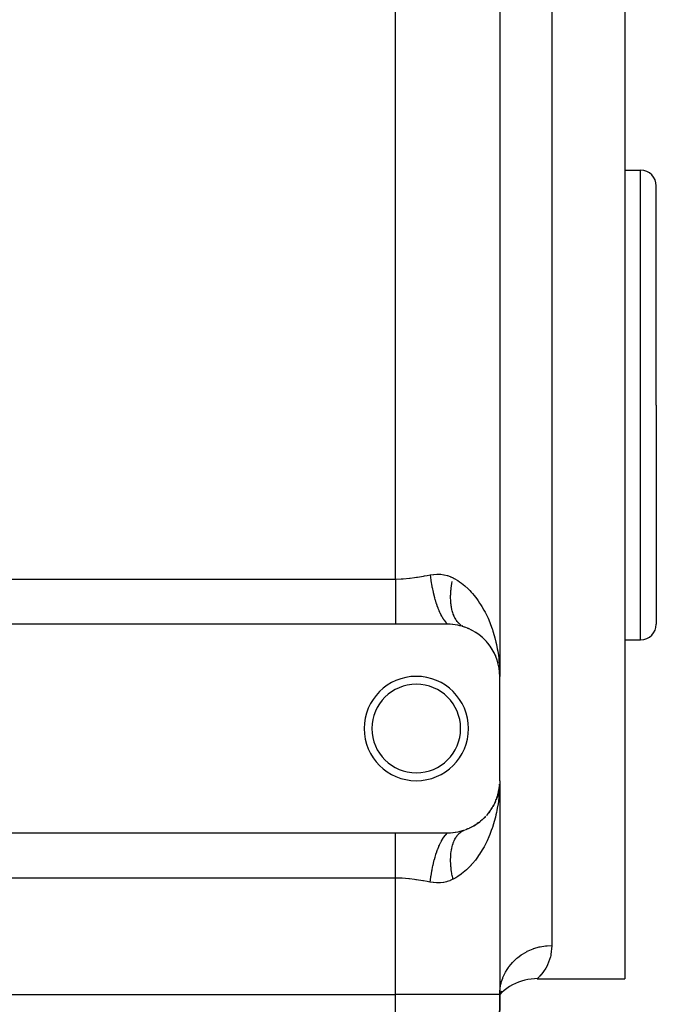
# Model space of a CAD drawing. Extents: x 24 to 820, y -389 to 283.
# Drawn here: x 85 to 146, y -164 to -70 of the extents above; entities that cross this region are included whole.
import ezdxf

# ---------------------------------------------------------------- set-up
doc = ezdxf.new("R2010")
doc.units = 0
doc.linetypes.add('DASHED', pattern=[11.05, 8.7, -2.35])
doc.layers.get('0').update_dxf_attribs({"linetype": 'CONTINUOUS'})
doc.layers.add('NEVIDI', color=4, linetype='DASHED')

msp = doc.modelspace()

# ---------------------------------------------------------------- linework, layer by layer
at = {"color": 2}
for p, q in [((131, -27.917165), (131, -132.917165)), ((131, -27.917165), (131, -132.917165)), ((143, -51.917165), (143, -106.917165)), ((143, -84.417165), (144.5, -84.417165)), ((146, -106.917165), (146, -85.917165)), ((146, -106.917165), (146, -85.917165)), ((143, -106.917165), (143, -161.917165)), ((146, -106.917165), (146, -127.917165)), ((146, -106.917165), (146, -127.917165)), ((121, -127.917165), (48, -127.917165)), ((126, -127.917165), (121, -127.917165)), ((126.207773, -127.921479), (126, -127.917165)), ((126.238166, -127.922837), (126.207773, -127.921479)), ((126.462153, -127.938571), (126.238166, -127.922837)), ((126.491837, -127.941416), (126.462153, -127.938571)), ((126.711007, -127.967976), (126.491837, -127.941416)), ((126.73996, -127.972223), (126.711007, -127.967976)), ((126.953009, -128.008829), (126.73996, -127.972223)), ((126.981143, -128.014375), (126.953009, -128.008829)), ((127.187194, -128.060148), (126.981143, -128.014375)), ((127.214434, -128.066887), (127.187194, -128.060148)), ((127.414384, -128.121389), (127.214434, -128.066887)), ((127.440965, -128.12931), (127.414384, -128.121389)), ((127.636376, -128.192521), (127.440965, -128.12931)), ((127.596559, -128.177593), (127.576977, -128.169767)), ((127.645781, -128.195787), (127.636376, -128.192521)), ((127.910788, -128.29415), (127.979085, -128.325518)), ((128.300526, -128.475418), (128.284546, -128.467754)), ((128.295991, -128.47307), (128.361846, -128.510161)), ((128.655869, -128.678545), (128.662497, -128.683016)), ((128.990692, -128.908032), (129.047285, -128.95307)), ((129.296394, -129.155618), (129.347573, -129.203171)), ((129.574083, -129.418711), (129.618702, -129.466803)), ((129.830606, -129.701958), (129.713891, -129.569477)), ((129.825465, -129.695838), (129.863609, -129.743441)), ((130.051744, -129.985856), (130.076077, -130.021098)), ((143, -129.417165), (144.5, -129.417165)), ((130.253717, -130.287886), (130.279454, -130.331382)), ((130.431174, -130.599773), (130.451203, -130.639712)), ((130.561583, -130.863169), (130.583846, -130.919044)), ((130.696555, -131.196354), (130.712185, -131.244381)), ((130.779962, -131.452779), (130.761352, -131.390886)), ((130.806152, -131.534048), (130.81625, -131.573435)), ((130.885584, -131.845323), (130.891, -131.8755)), ((130.896728, -131.905618), (130.954054, -132.240542)), ((130.946783, -132.179387), (130.949067, -132.199789)), ((130.947618, -132.183717), (130.951468, -132.220013)), ((130.949067, -132.199789), (130.95149, -132.220175)), ((130.949067, -132.199789), (130.950858, -132.216574)), ((130.95149, -132.220175), (130.954054, -132.240542)), ((130.957367, -132.253662), (130.95149, -132.220175)), ((130.95149, -132.220175), (130.969593, -132.393186)), ((130.954054, -132.240542), (130.969706, -132.393882)), ((130.979429, -132.487185), (130.98784, -132.56757)), ((130.979604, -132.490849), (130.988485, -132.577851)), ((130.983336, -132.464654), (130.985595, -132.526013)), ((130.983954, -132.485252), (130.98476, -132.506967)), ((130.984316, -132.495548), (130.984713, -132.505843)), ((130.984713, -132.505843), (130.985146, -132.516136)), ((130.985229, -132.251859), (130.993853, -132.487845)), ((130.9869, -132.564555), (131, -132.917165)), ((130.98708, -132.566333), (131, -132.917165)), ((130.993853, -132.487845), (131, -132.917165)), ((131, -142.917165), (131, -132.917165)), ((130.970831, -143.43352), (130.952869, -143.599372)), ((130.970285, -143.43688), (130.953443, -143.595693)), ((130.975039, -143.407585), (130.970062, -143.4635)), ((130.988474, -143.256637), (130.978279, -143.371183)), ((130.983638, -143.310969), (130.979123, -143.353551)), ((130.987829, -143.266922), (130.979335, -143.349112)), ((130.984301, -143.338977), (130.984699, -143.328678)), ((130.984699, -143.328678), (130.985132, -143.31838)), ((130.987829, -143.266922), (130.988474, -143.256637)), ((130.988474, -143.256637), (130.988909, -143.250012)), ((131, -142.917165), (131, -163.417165)), ((131, -142.917165), (131, -163.417165)), ((130.806284, -144.299819), (130.712571, -144.588902)), ((130.816376, -144.260444), (130.761352, -144.443443)), ((130.806284, -144.299819), (130.816376, -144.260444)), ((130.808127, -144.294422), (130.859679, -144.081636)), ((130.865024, -144.063815), (130.816376, -144.260444)), ((130.816376, -144.260444), (130.823187, -144.235067)), ((130.868921, -144.050821), (130.853229, -144.11973)), ((130.896737, -143.928665), (130.874976, -144.024231)), ((130.89101, -143.958781), (130.875278, -144.022369)), ((130.877794, -144.006864), (130.895413, -143.934141)), ((130.878145, -144.032079), (130.890939, -143.95918)), ((130.885595, -143.988957), (130.89101, -143.958781)), ((130.89101, -143.958781), (130.896737, -143.928665)), ((130.895128, -143.935309), (130.94324, -143.661163)), ((130.9361, -143.706984), (130.895456, -143.933955)), ((130.951468, -143.614316), (130.896737, -143.928665)), ((130.896737, -143.928665), (130.900576, -143.909312)), ((130.904116, -143.885546), (130.952301, -143.604032)), ((130.954033, -143.593944), (130.922712, -143.792896)), ((130.949043, -143.634706), (130.937234, -143.700651)), ((130.945281, -143.649535), (130.950736, -143.618454)), ((130.946758, -143.655113), (130.949043, -143.634706)), ((130.952189, -143.605656), (130.949043, -143.634706)), ((130.949043, -143.634706), (130.951468, -143.614316)), ((130.951468, -143.614316), (130.954033, -143.593944)), ((130.952793, -143.601817), (130.951468, -143.614316)), ((130.970228, -143.437232), (130.954033, -143.593944)), ((130.954033, -143.593944), (130.955761, -143.58082)), ((130.432002, -145.232969), (130.344625, -145.391884)), ((130.432002, -145.232969), (130.452068, -145.192927)), ((130.584593, -144.913582), (130.507105, -145.081883)), ((130.584517, -144.913582), (130.66944, -144.698306)), ((130.584593, -144.913582), (130.599441, -144.878069)), ((130.680746, -144.673117), (130.646086, -144.764834)), ((130.712571, -144.588902), (130.685342, -144.660956)), ((130.691499, -144.642387), (130.712198, -144.589916)), ((130.696959, -144.636902), (130.712571, -144.588902)), ((130.712571, -144.588902), (130.723101, -144.557993)), ((129.830606, -146.132372), (129.713891, -146.264853)), ((129.830606, -146.132372), (129.868705, -146.084675)), ((130.055544, -145.84321), (129.948995, -145.983994)), ((130.055544, -145.84321), (130.087236, -145.797183)), ((130.255751, -145.543156), (130.158823, -145.692807)), ((130.255751, -145.543156), (130.28141, -145.499709)), ((128.660239, -147.153041), (128.49558, -147.249841)), ((128.660239, -147.153041), (128.721869, -147.111379)), ((128.99438, -146.923539), (128.841759, -147.031093)), ((128.99438, -146.923539), (129.050967, -146.878427)), ((129.30178, -146.673984), (129.161282, -146.790961)), ((129.30178, -146.673984), (129.352021, -146.627146)), ((129.579863, -146.409701), (129.451718, -146.534573)), ((129.579863, -146.409701), (129.624256, -146.361692)), ((48, -147.917165), (121, -147.917165)), ((121, -147.917165), (126, -147.917165)), ((126, -147.917165), (126.011234, -147.917154)), ((126.011234, -147.917154), (126.238155, -147.911493)), ((126.238155, -147.911493), (126.268428, -147.909957)), ((126.268428, -147.909957), (126.49184, -147.892913)), ((126.49184, -147.892913), (126.521474, -147.889895)), ((126.521474, -147.889895), (126.73995, -147.862108)), ((126.73995, -147.862108), (126.769012, -147.857672)), ((126.769012, -147.857672), (126.981158, -147.819952)), ((126.981158, -147.819952), (127.009215, -147.814255)), ((127.009215, -147.814255), (127.214436, -147.767442)), ((127.214436, -147.767442), (127.241584, -147.760563)), ((127.241584, -147.760563), (127.440968, -147.705018)), ((127.440968, -147.705018), (127.4675, -147.696952)), ((127.4675, -147.696952), (127.645781, -147.638542)), ((127.913723, -147.538962), (127.717552, -147.612909)), ((127.913723, -147.538962), (127.982008, -147.507551)), ((128.300526, -147.358912), (128.121626, -147.444714)), ((128.300526, -147.358912), (128.366249, -147.321806)), ((132.790583, -162.226411), (132.499779, -162.349839)), ((133.088624, -162.121616), (132.790583, -162.226411)), ((133.392713, -162.035876), (133.088624, -162.121616)), ((133.701632, -161.969529), (133.392713, -162.035876)), ((134.014145, -161.922844), (133.701632, -161.969529)), ((134.329005, -161.896007), (134.014145, -161.922844)), ((134.601232, -161.888879), (134.329005, -161.896007)), ((134.586928, -161.902367), (134.570891, -161.917165)), ((134.570891, -161.917165), (143, -161.917165)), ((134.601232, -161.888879), (134.586928, -161.902367)), ((131, -163.417165), (131.020945, -162.986652)), ((131.168091, -163.072678), (131, -163.417165)), ((131.191074, -163.145571), (131, -163.417165)), ((131.195576, -163.198812), (131, -163.417165)), ((131.193759, -163.226722), (131, -163.417165)), ((131.020945, -162.986652), (131.028171, -162.918067)), ((131.431669, -163.018943), (131.193759, -163.226722)), ((131.682251, -162.826629), (131.431669, -163.018943)), ((131.944503, -162.65055), (131.682251, -162.826629)), ((132.217375, -162.491407), (131.944503, -162.65055)), ((132.499779, -162.349839), (132.217375, -162.491407)), ((48, -163.417165), (121, -163.417165)), ((131, -163.417165), (130.860218, -179.434618)), ((130.860218, -179.434618), (131, -163.417165))]:
    msp.add_line(p, q, dxfattribs=at)
for centre, radius, start, end in [((144.5, -85.917165), 1.5, 0, 90), ((126, -132.917165), 5, 0, 70.782432), ((144.5, -127.917165), 1.5, 270, 360), ((123, -137.917165), 5, 0, 180), ((123, -137.917165), 4.25, 0, 180), ((123, -137.917165), 5, 180, 360), ((123, -137.917165), 4.25, 180, 360), ((126, -142.917165), 5, 348.554873, 354.522452), ((126, -142.917165), 5, 340.842531, 347.043545), ((126, -142.917165), 5, 317.96861, 332.087059), ((126, -142.917165), 5, 332.925259, 339.56534), ((126, -142.917165), 5, 295.107963, 302.174521), ((126, -142.917165), 5, 302.981875, 309.652642), ((126, -142.917165), 5, 312.098263, 317.130712), ((126, -142.917165), 5, 290.090887, 294.696508)]:
    msp.add_arc(centre, radius, start, end, dxfattribs=at)
at = {"layer": 'NEVIDI', "color": 7, "linetype": 'CONTINUOUS'}
for p, q in [((121, -123.587038), (121, -37.247292)), ((136, -51.917165), (136, -106.917165)), ((144.5, -106.917165), (144.5, -84.417165)), ((136, -106.917165), (136, -158.708832)), ((144.5, -129.417165), (144.5, -106.917165)), ((48, -123.587038), (121, -123.587038)), ((121, -123.587038), (121.037692, -123.586974)), ((121, -123.587038), (121, -124.032421)), ((121.037692, -123.586974), (121.563581, -123.573123)), ((121.563581, -123.573123), (121.661266, -123.567976)), ((121.661266, -123.567976), (121.735656, -123.563536)), ((121.735656, -123.563536), (122.351339, -123.510333)), ((122.351339, -123.510333), (122.424871, -123.502117)), ((122.424871, -123.502117), (122.815654, -123.45236)), ((122.815654, -123.45236), (123.032712, -123.420679)), ((123.032712, -123.420679), (123.105546, -123.409488)), ((123.105546, -123.409488), (123.705964, -123.308872)), ((123.705964, -123.308872), (123.77765, -123.2961)), ((123.77765, -123.2961), (124.039051, -123.248706)), ((124.039051, -123.248706), (124.333333, -123.194518)), ((124.333332, -123.194515), (124.3979, -123.70466)), ((124.333333, -123.194518), (124.347754, -123.191883)), ((124.347754, -123.191883), (124.644183, -123.148798)), ((124.644183, -123.148798), (124.683804, -123.144678)), ((124.683804, -123.144678), (124.978126, -123.126723)), ((124.978126, -123.126723), (125.017463, -123.126063)), ((125.017463, -123.126063), (125.213916, -123.129161)), ((125.213916, -123.129161), (125.309547, -123.134617)), ((125.309547, -123.134617), (125.348322, -123.137591)), ((125.348322, -123.137591), (125.633363, -123.173626)), ((125.633363, -123.173626), (125.670981, -123.180318)), ((125.670981, -123.180318), (125.947888, -123.244472)), ((125.947888, -123.244472), (125.984452, -123.254989)), ((125.984452, -123.254989), (126.253372, -123.348162)), ((126.253372, -123.348162), (126.288884, -123.362648)), ((126.288884, -123.362648), (126.321946, -123.376615)), ((126.321946, -123.376615), (126.527708, -123.47441)), ((126.527708, -123.47441), (126.622426, -123.525071)), ((126.622426, -123.525071), (126.972089, -123.733599)), ((121, -124.032421), (121, -124.063785)), ((121, -124.063785), (121, -124.092577)), ((121, -124.092577), (121, -124.592742)), ((124.3979, -123.70466), (124.4013, -123.728156)), ((124.4013, -123.728156), (124.404225, -123.748162)), ((124.404225, -123.748162), (124.40629, -123.762171)), ((124.40629, -123.762171), (124.491578, -124.276379)), ((124.491578, -124.276379), (124.49948, -124.31893)), ((124.49948, -124.31893), (124.506436, -124.355805)), ((124.506436, -124.355805), (124.512824, -124.389217)), ((124.512824, -124.389217), (124.605769, -124.833385)), ((126.334072, -124.582623), (126.347504, -124.463946)), ((126.347504, -124.463946), (126.352104, -124.426608)), ((126.352104, -124.426608), (126.374616, -124.261152)), ((126.374616, -124.261152), (126.380217, -124.223517)), ((126.380217, -124.223517), (126.407126, -124.056881)), ((126.407126, -124.056881), (126.413712, -124.01904)), ((126.413712, -124.01904), (126.422019, -123.972687)), ((126.422019, -123.972687), (126.444954, -123.851578)), ((126.444954, -123.851578), (126.45252, -123.813558)), ((126.972089, -123.733599), (127.157232, -123.858327)), ((127.157232, -123.858327), (127.345233, -123.99566)), ((127.345233, -123.99566), (127.482386, -124.102903)), ((127.482386, -124.102903), (127.654542, -124.246291)), ((127.654542, -124.246291), (127.956827, -124.523198)), ((127.956827, -124.523198), (128.117089, -124.683902)), ((121, -124.592742), (121, -124.621061)), ((121, -124.621061), (121, -124.645503)), ((121, -124.645503), (121, -125.11017)), ((121, -125.11017), (121, -125.137696)), ((121, -125.137696), (121, -125.242384)), ((121, -125.242384), (121, -125.610119)), ((124.605769, -124.833385), (124.615164, -124.874552)), ((124.615164, -124.874552), (124.636173, -124.964497)), ((124.636173, -124.964497), (124.64379, -124.996424)), ((124.64379, -124.996424), (124.738924, -125.3681)), ((124.738924, -125.3681), (124.749684, -125.407308)), ((124.749684, -125.407308), (124.788298, -125.543849)), ((126.293668, -125.408308), (126.293775, -125.253264)), ((126.294155, -125.443144), (126.293668, -125.408308)), ((126.293775, -125.253264), (126.294313, -125.21769)), ((126.298556, -125.595358), (126.294155, -125.443144)), ((126.294313, -125.21769), (126.295225, -125.174162)), ((126.295225, -125.174162), (126.298937, -125.059886)), ((126.298937, -125.059886), (126.300497, -125.023848)), ((126.300497, -125.023848), (126.309632, -124.863681)), ((126.309632, -124.863681), (126.312212, -124.827142)), ((126.312212, -124.827142), (126.32582, -124.665043)), ((126.32582, -124.665043), (126.329425, -124.62794)), ((126.329425, -124.62794), (126.334072, -124.582623)), ((128.117089, -124.683902), (128.267593, -124.844199)), ((128.267593, -124.844199), (128.396437, -124.989049)), ((128.396437, -124.989049), (128.543118, -125.163036)), ((128.543118, -125.163036), (128.796753, -125.488746)), ((128.796753, -125.488746), (128.92848, -125.671576)), ((121, -125.610119), (121, -125.63654)), ((121, -125.63654), (121, -125.813703)), ((121, -125.813703), (121, -126.087037)), ((121, -126.087037), (121, -126.111848)), ((121, -126.111848), (121, -126.350692)), ((121, -126.350692), (121, -126.535338)), ((124.788298, -125.543849), (124.797121, -125.574175)), ((124.797121, -125.574175), (124.889236, -125.873248)), ((124.889236, -125.873248), (124.901213, -125.909956)), ((124.901213, -125.909956), (124.960451, -126.084838)), ((124.960451, -126.084838), (124.970191, -126.112576)), ((124.970191, -126.112576), (125.054654, -126.341965)), ((125.054654, -126.341965), (125.067685, -126.375668)), ((125.067685, -126.375668), (125.149662, -126.578104)), ((126.300064, -125.629496), (126.298556, -125.595358)), ((126.306133, -125.737476), (126.300064, -125.629496)), ((126.308968, -125.778494), (126.306133, -125.737476)), ((126.3115, -125.811926), (126.308968, -125.778494)), ((126.324893, -125.957369), (126.3115, -125.811926)), ((126.328437, -125.989923), (126.324893, -125.957369)), ((126.346303, -126.131655), (126.328437, -125.989923)), ((126.350855, -126.163326), (126.346303, -126.131655)), ((126.36661, -126.263211), (126.350855, -126.163326)), ((126.373148, -126.301037), (126.36661, -126.263211)), ((126.378701, -126.331784), (126.373148, -126.301037)), ((126.405378, -126.465202), (126.378701, -126.331784)), ((128.92848, -125.671576), (129.074358, -125.886118)), ((129.074358, -125.886118), (129.158295, -126.015749)), ((129.158295, -126.015749), (129.276901, -126.207241)), ((129.276901, -126.207241), (129.484867, -126.569048)), ((121, -126.535338), (121, -126.558486)), ((121, -126.558486), (121, -126.845257)), ((121, -126.845257), (121, -126.949792)), ((121, -126.949792), (121, -126.970982)), ((121, -126.970982), (121, -127.289754)), ((121, -127.289754), (121, -127.325812)), ((121, -127.325812), (121, -127.344805)), ((121, -127.344805), (121, -127.65906)), ((125.149662, -126.578104), (125.160202, -126.602981)), ((125.160202, -126.602981), (125.232926, -126.76788)), ((125.232926, -126.76788), (125.246833, -126.798116)), ((125.246833, -126.798116), (125.352865, -127.015707)), ((125.352865, -127.015707), (125.364097, -127.037464)), ((125.364097, -127.037464), (125.421627, -127.145193)), ((125.421627, -127.145193), (125.436206, -127.171522)), ((125.436206, -127.171522), (125.566622, -127.39029)), ((125.566622, -127.39029), (125.578381, -127.408575)), ((126.411918, -126.494935), (126.405378, -126.465202)), ((126.442945, -126.623839), (126.411918, -126.494935)), ((126.450463, -126.652514), (126.442945, -126.623839)), ((126.475654, -126.742684), (126.450463, -126.652514)), ((126.485777, -126.776653), (126.475654, -126.742684)), ((126.49426, -126.804226), (126.485777, -126.776653)), ((126.533788, -126.923373), (126.49426, -126.804226)), ((126.543217, -126.94979), (126.533788, -126.923373)), ((126.586889, -127.063728), (126.543217, -126.94979)), ((126.597245, -127.08893), (126.586889, -127.063728)), ((126.631475, -127.16793), (126.597245, -127.08893)), ((126.644989, -127.197448), (126.631475, -127.16793)), ((126.656262, -127.221406), (126.644989, -127.197448)), ((126.707983, -127.324286), (126.656262, -127.221406)), ((126.720146, -127.346947), (126.707983, -127.324286)), ((126.775745, -127.444017), (126.720146, -127.346947)), ((129.484867, -126.569048), (129.591674, -126.769332)), ((129.591674, -126.769332), (129.752712, -127.092672)), ((129.752712, -127.092672), (129.778216, -127.146469)), ((129.778216, -127.146469), (129.873834, -127.355127)), ((129.873834, -127.355127), (130.039316, -127.745421)), ((121, -127.65906), (121, -127.675643)), ((121, -127.675643), (121, -127.677225)), ((121, -127.677225), (121, -127.917164)), ((125.578381, -127.408575), (125.618195, -127.468769)), ((125.618195, -127.468769), (125.633263, -127.490864)), ((125.633263, -127.490864), (125.787618, -127.69603)), ((125.787618, -127.69603), (125.799656, -127.710436)), ((125.799656, -127.710436), (125.819957, -127.734217)), ((125.819957, -127.734217), (125.835309, -127.751774)), ((125.835309, -127.751774), (125.999994, -127.917163)), ((126.788785, -127.465358), (126.775745, -127.444017)), ((126.831325, -127.53158), (126.788785, -127.465358)), ((126.84815, -127.556424), (126.831325, -127.53158)), ((126.862024, -127.576371), (126.84815, -127.556424)), ((126.925071, -127.661286), (126.862024, -127.576371)), ((126.939766, -127.679816), (126.925071, -127.661286)), ((127.006368, -127.758406), (126.939766, -127.679816)), ((127.021861, -127.775497), (127.006368, -127.758406)), ((127.07219, -127.828152), (127.021861, -127.775497)), ((127.091883, -127.84762), (127.07219, -127.828152)), ((127.10813, -127.863223), (127.091883, -127.84762)), ((127.181456, -127.928764), (127.10813, -127.863223)), ((127.198436, -127.942858), (127.181456, -127.928764)), ((127.274929, -128.001675), (127.198436, -127.942858)), ((127.372132, -128.066214), (127.349892, -128.052394)), ((127.390482, -128.077213), (127.372132, -128.066214)), ((127.449602, -128.109549), (127.390482, -128.077213)), ((130.039316, -127.745421), (130.124121, -127.96212)), ((130.124121, -127.96212), (130.268277, -128.362127)), ((130.268277, -128.362127), (130.291822, -128.43183)), ((130.291822, -128.43183), (130.341583, -128.583773)), ((130.341583, -128.583773), (130.465198, -128.992682)), ((130.465198, -128.992682), (130.527276, -129.218537)), ((130.527276, -129.218537), (130.630269, -129.633106)), ((130.630269, -129.633106), (130.681179, -129.86161)), ((130.681179, -129.86161), (130.683155, -129.870864)), ((130.683155, -129.870864), (130.764061, -130.280296)), ((130.764061, -130.280296), (130.80419, -130.511319)), ((130.80419, -130.511319), (130.867426, -130.932803)), ((130.867426, -130.932803), (130.896941, -131.165626)), ((130.896941, -131.165626), (130.92047, -131.377143)), ((130.92047, -131.377143), (130.941043, -131.590175)), ((130.941043, -131.590175), (130.960096, -131.824677)), ((130.998133, -143.153839), (130.985212, -143.582854)), ((131, -142.917165), (130.998133, -143.153839)), ((130.941022, -144.24438), (130.92047, -144.457189)), ((130.972865, -143.818496), (130.941022, -144.24438)), ((130.985212, -143.582854), (130.972865, -143.818496)), ((130.834223, -145.133353), (130.764221, -145.553129)), ((130.867442, -144.901409), (130.834223, -145.133353)), ((130.918256, -144.478352), (130.867442, -144.901409)), ((130.92047, -144.457189), (130.918256, -144.478352)), ((130.630761, -146.199007), (130.575923, -146.426828)), ((130.683156, -145.963394), (130.630761, -146.199007)), ((130.72037, -145.783), (130.683156, -145.963394)), ((130.764221, -145.553129), (130.72037, -145.783)), ((130.399793, -147.063934), (130.291823, -147.402358)), ((130.465976, -146.838782), (130.399793, -147.063934)), ((130.575923, -146.426828), (130.465976, -146.838782)), ((121, -148.157072), (121, -147.917165)), ((125.6182, -148.365562), (125.799648, -148.123913)), ((125.799648, -148.123913), (125.804674, -148.117966)), ((125.804674, -148.117966), (125.81165, -148.109775)), ((125.81165, -148.109775), (125.819965, -148.100114)), ((125.819965, -148.100114), (126.000002, -147.917168)), ((126.925094, -148.173015), (126.99104, -148.093259)), ((126.99104, -148.093259), (127.00638, -148.075909)), ((127.00638, -148.075909), (127.075712, -148.002648)), ((127.075712, -148.002648), (127.091845, -147.986744)), ((127.091845, -147.986744), (127.111757, -147.967676)), ((127.111757, -147.967676), (127.16458, -147.919964)), ((127.16458, -147.919964), (127.181437, -147.905579)), ((127.181437, -147.905579), (127.257363, -147.845503)), ((127.257363, -147.845503), (127.27492, -147.832659)), ((127.27492, -147.832659), (127.353909, -147.779396)), ((127.353909, -147.779396), (127.372127, -147.768116)), ((127.372127, -147.768116), (127.394615, -147.754687)), ((127.394615, -147.754687), (127.454004, -147.721765)), ((127.454004, -147.721765), (127.472883, -147.712046)), ((127.472883, -147.712046), (127.557502, -147.672684)), ((127.557502, -147.672684), (127.576977, -147.664562)), ((127.576977, -147.664562), (127.645783, -147.638542)), ((130.041899, -148.082219), (129.953655, -148.295566)), ((130.192245, -147.688396), (130.041899, -148.082219)), ((130.269419, -147.468708), (130.192245, -147.688396)), ((130.291823, -147.402358), (130.269419, -147.468708)), ((121, -148.175269), (121, -148.157072)), ((121, -148.192126), (121, -148.175269)), ((121, -148.508518), (121, -148.192126)), ((121, -148.527787), (121, -148.508518)), ((121, -148.544538), (121, -148.527787)), ((121, -148.884537), (121, -148.544538)), ((121, -148.906001), (121, -148.884537)), ((121, -148.989033), (121, -148.906001)), ((121, -149.298992), (121, -148.989033)), ((125.170903, -149.206353), (125.219088, -149.096938)), ((125.219088, -149.096938), (125.232925, -149.06645)), ((125.232925, -149.06645), (125.364092, -148.796878)), ((125.364092, -148.796878), (125.375359, -148.775293)), ((125.375359, -148.775293), (125.407101, -148.715762)), ((125.407101, -148.715762), (125.421629, -148.689138)), ((125.421629, -148.689138), (125.578379, -148.425766)), ((125.578379, -148.425766), (125.59017, -148.407663)), ((125.59017, -148.407663), (125.603183, -148.387955)), ((125.603183, -148.387955), (125.6182, -148.365562)), ((126.442952, -149.210493), (126.477476, -149.085469)), ((126.477476, -149.085469), (126.485798, -149.057635)), ((126.485798, -149.057635), (126.496207, -149.023909)), ((126.496207, -149.023909), (126.524551, -148.937561)), ((126.524551, -148.937561), (126.533811, -148.910917)), ((126.533811, -148.910917), (126.576717, -148.796016)), ((126.576717, -148.796016), (126.586905, -148.770581)), ((126.586905, -148.770581), (126.633875, -148.661108)), ((126.633875, -148.661108), (126.644977, -148.636923)), ((126.644977, -148.636923), (126.658806, -148.607612)), ((126.658806, -148.607612), (126.695977, -148.53297)), ((126.695977, -148.53297), (126.707984, -148.510052)), ((126.707984, -148.510052), (126.762876, -148.411889)), ((126.762876, -148.411889), (126.775748, -148.390313)), ((126.775748, -148.390313), (126.834394, -148.298166)), ((126.834394, -148.298166), (126.848164, -148.277888)), ((126.848164, -148.277888), (126.86518, -148.25349)), ((126.86518, -148.25349), (126.910544, -148.191816)), ((126.910544, -148.191816), (126.925094, -148.173015)), ((129.68331, -148.883767), (129.491436, -149.252537)), ((129.752701, -148.741161), (129.68331, -148.883767)), ((129.782995, -148.677205), (129.752701, -148.741161)), ((129.953655, -148.295566), (129.782995, -148.677205)), ((121, -149.322406), (121, -149.298992)), ((121, -149.483585), (121, -149.322406)), ((121, -149.747292), (121, -149.483585)), ((121, -149.772186), (121, -149.747292)), ((121, -150.020569), (121, -149.772186)), ((121, -150.22421), (121, -150.020569)), ((124.805907, -150.230298), (124.877348, -149.99801)), ((124.877348, -149.99801), (124.889242, -149.961085)), ((124.889242, -149.961085), (124.970196, -149.721756)), ((124.970196, -149.721756), (124.979984, -149.694157)), ((124.979984, -149.694157), (125.041701, -149.526303)), ((125.041701, -149.526303), (125.054656, -149.492366)), ((125.054656, -149.492366), (125.160201, -149.231354)), ((125.160201, -149.231354), (125.170903, -149.206353)), ((126.308976, -150.05577), (126.312078, -150.015163)), ((126.312078, -150.015163), (126.321543, -149.909649)), ((126.321543, -149.909649), (126.324901, -149.876931)), ((126.324901, -149.876931), (126.341942, -149.734513)), ((126.341942, -149.734513), (126.346308, -149.702681)), ((126.346308, -149.702681), (126.367782, -149.564235)), ((126.367782, -149.564235), (126.373147, -149.533333)), ((126.373147, -149.533333), (126.379969, -149.495727)), ((126.379969, -149.495727), (126.399022, -149.399074)), ((126.399022, -149.399074), (126.405384, -149.369136)), ((126.405384, -149.369136), (126.435612, -149.239371)), ((126.435612, -149.239371), (126.442952, -149.210493)), ((129.041325, -149.997381), (128.803272, -150.336396)), ((129.074363, -149.947603), (129.041325, -149.997381)), ((129.165607, -149.806399), (129.074363, -149.947603)), ((129.379882, -149.451566), (129.165607, -149.806399)), ((129.491436, -149.252537), (129.379882, -149.451566)), ((121, -150.250508), (121, -150.22421)), ((121, -150.591895), (121, -150.250508)), ((121, -150.724159), (121, -150.591895)), ((121, -150.751526), (121, -150.724159)), ((121, -151.188772), (121, -150.751526)), ((124.605773, -151.000946), (124.643792, -150.837926)), ((124.643792, -150.837926), (124.651471, -150.806099)), ((124.651471, -150.806099), (124.728262, -150.505642)), ((124.728262, -150.505642), (124.738932, -150.466233)), ((124.738932, -150.466233), (124.797127, -150.260164)), ((124.797127, -150.260164), (124.805907, -150.230298)), ((126.293373, -150.460993), (126.29367, -150.42606)), ((126.293683, -150.573114), (126.293373, -150.460993)), ((126.29367, -150.42606), (126.29724, -150.273238)), ((126.294315, -150.616662), (126.293683, -150.573114)), ((126.29504, -150.65224), (126.294315, -150.616662)), ((126.300499, -150.810496), (126.29504, -150.65224)), ((126.29724, -150.273238), (126.29856, -150.238957)), ((126.29856, -150.238957), (126.306636, -150.089302)), ((126.302248, -150.84663), (126.300499, -150.810496)), ((126.312214, -151.007194), (126.302248, -150.84663)), ((126.306636, -150.089302), (126.308976, -150.05577)), ((128.40125, -150.839724), (128.267592, -150.990185)), ((128.664964, -150.518708), (128.40125, -150.839724)), ((128.803272, -150.336396), (128.664964, -150.518708)), ((121, -151.241588), (121, -151.188772)), ((121, -151.269716), (121, -151.241588)), ((121, -151.770545), (121, -151.269716)), ((121, -151.799115), (121, -151.770545)), ((121, -151.801854), (121, -151.799115)), ((121, -152.247292), (121, -151.801854)), ((124.411371, -152.03803), (124.483778, -151.600647)), ((124.483778, -151.600647), (124.491576, -151.55795)), ((124.491576, -151.55795), (124.512819, -151.44513)), ((124.512819, -151.44513), (124.519273, -151.41181)), ((124.519273, -151.41181), (124.59648, -151.042257)), ((124.59648, -151.042257), (124.605773, -151.000946)), ((126.314982, -151.043836), (126.312214, -151.007194)), ((126.325056, -151.161158), (126.314982, -151.043836)), ((126.329418, -151.206301), (126.325056, -151.161158)), ((126.333217, -151.243548), (126.329418, -151.206301)), ((126.352099, -151.407665), (126.333217, -151.243548)), ((126.356885, -151.445069), (126.352099, -151.407665)), ((126.380215, -151.610789), (126.356885, -151.445069)), ((126.386002, -151.648487), (126.380215, -151.610789)), ((126.405692, -151.769067), (126.386002, -151.648487)), ((126.413713, -151.815285), (126.405692, -151.769067)), ((126.420485, -151.853182), (126.413713, -151.815285)), ((126.452521, -152.020767), (126.420485, -151.853182)), ((127.311562, -151.864069), (126.975987, -152.098199)), ((127.345239, -151.838655), (127.311562, -151.864069)), ((127.4884, -151.726554), (127.345239, -151.838655)), ((127.798618, -151.460112), (127.4884, -151.726554)), ((127.962611, -151.305483), (127.798618, -151.460112)), ((128.249506, -151.009948), (127.962611, -151.305483)), ((128.267592, -150.990185), (128.249506, -151.009948)), ((121, -152.247292), (48, -152.247292)), ((121, -163.417165), (121, -152.247292)), ((121.563582, -152.261207), (121, -152.247292)), ((121.586823, -152.262361), (121.563582, -152.261207)), ((121.661255, -152.266354), (121.586823, -152.262361)), ((122.277767, -152.316157), (121.661255, -152.266354)), ((122.35135, -152.323998), (122.277767, -152.316157)), ((122.815754, -152.381984), (122.35135, -152.323998)), ((122.959728, -152.402709), (122.815754, -152.381984)), ((123.032663, -152.413643), (122.959728, -152.402709)), ((123.634078, -152.512777), (123.032663, -152.413643)), ((123.705941, -152.525454), (123.634078, -152.512777)), ((124.039051, -152.585624), (123.705941, -152.525454)), ((124.298099, -152.633311), (124.039051, -152.585624)), ((124.333333, -152.639811), (124.298099, -152.633311)), ((124.333333, -152.639811), (124.391699, -152.173168)), ((124.604452, -152.681005), (124.333333, -152.639811)), ((124.391699, -152.173168), (124.397894, -152.129666)), ((124.397894, -152.129666), (124.406287, -152.07214)), ((124.406287, -152.07214), (124.411371, -152.03803)), ((124.644069, -152.685519), (124.604452, -152.681005)), ((124.938703, -152.706532), (124.644069, -152.685519)), ((124.978069, -152.707614), (124.938703, -152.706532)), ((125.214011, -152.705178), (124.978069, -152.707614)), ((125.270524, -152.702271), (125.214011, -152.705178)), ((125.30952, -152.699726), (125.270524, -152.702271)), ((125.595374, -152.667006), (125.30952, -152.699726)), ((125.63339, -152.660723), (125.595374, -152.667006)), ((125.911229, -152.600032), (125.63339, -152.660723)), ((125.947943, -152.589976), (125.911229, -152.600032)), ((126.217734, -152.50031), (125.947943, -152.589976)), ((126.25339, -152.486282), (126.217734, -152.50031)), ((126.321946, -152.457806), (126.25339, -152.486282)), ((126.515191, -152.366427), (126.321946, -152.457806)), ((126.460266, -152.058809), (126.452521, -152.020767)), ((126.496567, -152.226876), (126.460266, -152.058809)), ((126.505271, -152.264987), (126.496567, -152.226876)), ((126.52771, -152.359919), (126.505271, -152.264987)), ((126.527708, -152.35992), (126.515191, -152.366427)), ((126.784457, -152.216889), (126.527708, -152.35992)), ((126.975987, -152.098199), (126.784457, -152.216889)), ((133.176135, -159.53163), (133.617152, -159.277896)), ((133.617152, -159.277896), (133.641064, -159.265769)), ((133.641064, -159.265769), (133.705906, -159.23367)), ((133.705906, -159.23367), (134.202078, -159.02376)), ((134.202078, -159.02376), (134.22694, -159.014809)), ((134.22694, -159.014809), (134.270629, -158.999426)), ((134.270629, -158.999426), (134.790539, -158.848654)), ((134.790539, -158.848654), (134.861471, -158.832519)), ((134.861471, -158.832519), (134.868637, -158.830947)), ((134.868637, -158.830947), (135.39725, -158.743168)), ((135.39725, -158.743168), (135.469955, -158.735362)), ((135.469955, -158.735362), (135.530763, -158.729611)), ((135.530763, -158.729611), (136, -158.708832)), ((135.999926, -158.734014), (135.907191, -159.589877)), ((136, -158.708832), (135.999926, -158.734014)), ((132.084927, -160.488566), (132.204962, -160.351655)), ((132.204962, -160.351655), (132.252981, -160.299715)), ((132.252981, -160.299715), (132.536421, -160.021465)), ((132.536421, -160.021465), (132.634857, -159.934804)), ((132.634857, -159.934804), (132.689381, -159.888766)), ((132.689381, -159.888766), (133.050245, -159.615473)), ((133.050245, -159.615473), (133.116, -159.570996)), ((133.116, -159.570996), (133.176135, -159.53163)), ((135.85556, -159.803547), (135.579138, -160.549427)), ((135.889768, -159.667585), (135.85556, -159.803547)), ((135.907191, -159.589877), (135.889768, -159.667585)), ((131.400065, -161.571739), (131.524269, -161.318319)), ((131.524269, -161.318319), (131.557367, -161.256863)), ((131.557367, -161.256863), (131.703774, -161.008551)), ((131.703774, -161.008551), (131.832868, -160.815197)), ((131.832868, -160.815197), (131.873733, -160.758074)), ((131.873733, -160.758074), (132.084927, -160.488566)), ((135.130886, -161.291218), (134.828554, -161.656936)), ((135.18614, -161.215331), (135.130886, -161.291218)), ((135.404157, -160.87873), (135.18614, -161.215331)), ((135.526538, -160.65569), (135.404157, -160.87873)), ((135.579138, -160.549427), (135.526538, -160.65569)), ((131.131316, -162.345187), (131.17915, -162.168115)), ((131.17915, -162.168115), (131.283805, -161.853458)), ((131.283805, -161.853458), (131.308614, -161.788627)), ((131.308614, -161.788627), (131.400065, -161.571739)), ((134.780598, -161.708546), (134.601232, -161.888879)), ((134.822305, -161.663749), (134.780598, -161.708546)), ((134.828554, -161.656936), (134.822305, -161.663749)), ((131.028171, -162.918067), (131.04499, -162.78697)), ((131.04499, -162.78697), (131.115175, -162.412407)), ((131.115175, -162.412407), (131.131316, -162.345187)), ((131, -163.417165), (121, -163.417165)), ((121, -179.434618), (121, -163.417165))]:
    msp.add_line(p, q, dxfattribs=at)

doc.saveas('drawing.dxf')
